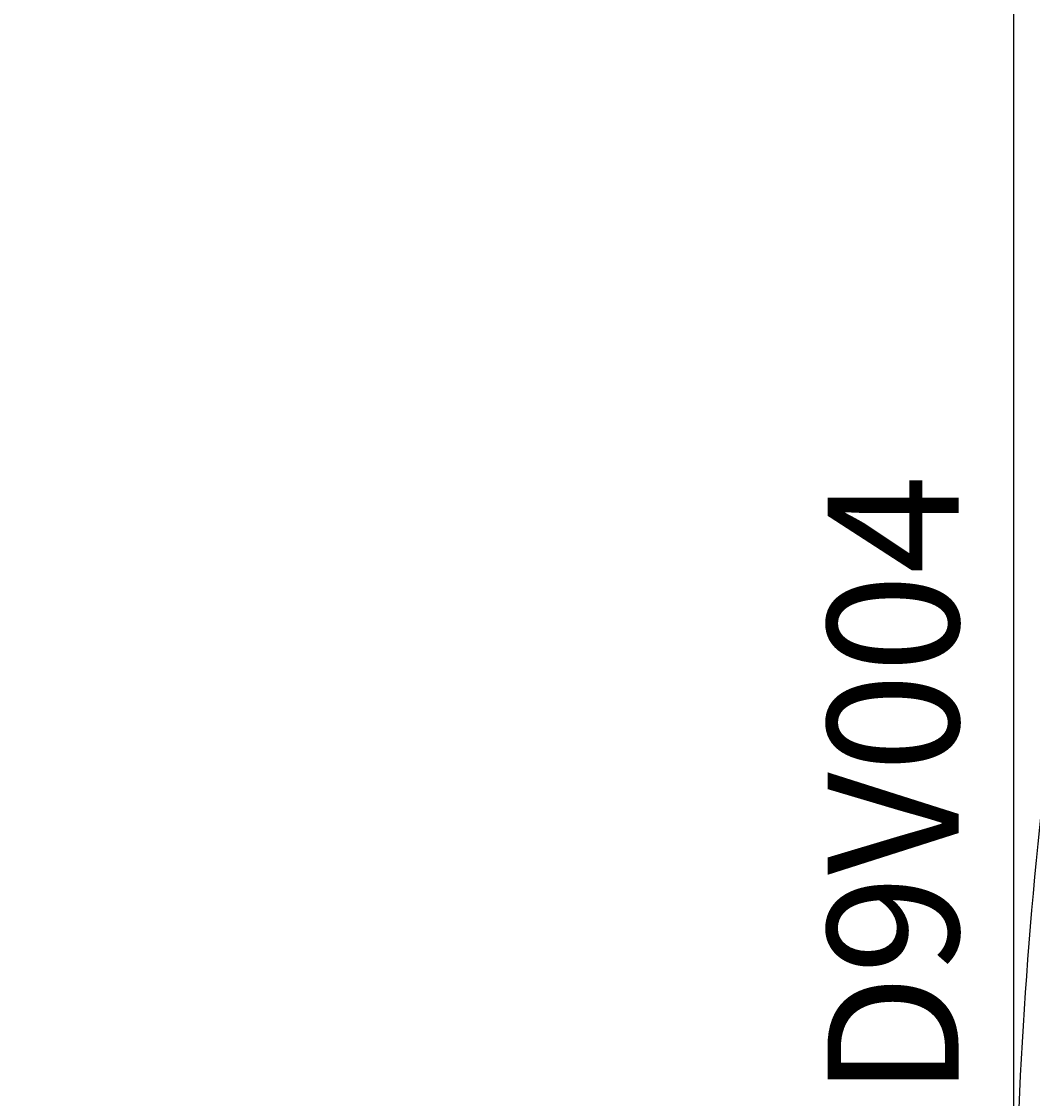
# Model space of a CAD drawing. Extents: x -54 to 202, y -31 to 197.
# Drawn here: x 55 to 82, y 141 to 170 of the extents above; entities that cross this region are included whole.
import ezdxf

# ---------------------------------------------------------------- set-up
doc = ezdxf.new("R2010")
doc.units = 0
doc.header["$LTSCALE"] = 4
doc.layers.get('0').update_dxf_attribs({"linetype": 'CONTINUOUS'})
doc.layers.get('DEFPOINTS').update_dxf_attribs({"linetype": 'CONTINUOUS'})
for name, color, linetype in [('SAPA_ARTIKELNR', 4, 'CONTINUOUS'), ('SAPA_MATT', 1, 'CONTINUOUS'), ('SAPA_PROFIL', 7, 'CONTINUOUS')]:
    doc.layers.add(name, color=color, linetype=linetype)
doc.styles.add('ISO', font='txt')
doc.dimstyles.get("Standard").update_dxf_attribs({"dimtxt": 0.18, "dimasz": 0.18, "dimexe": 0.18, "dimexo": 0.0625, "dimgap": 0.09, "dimtad": 0, "dimtih": 1, "dimtoh": 1, "dimzin": 0, "dimcen": 0.09, "dimazin": 3, "dimtfac": 1, "dimtofl": 0, "dimtmove": 0, "dimatfit": 3})

# ---------------------------------------------------------------- blocks, each defined once
blk = doc.blocks.new('*D13')
at = {"layer": 'DEFPOINTS', "color": 0}
for p in [(81.75, 181), (81.75, 135), (138.75, 135)]:
    blk.add_point(p, dxfattribs=at)
at = {"layer": 'SAPA_MATT'}
for p, q in [((81.75, 136.5), (81.75, 182.5)), ((138.75, 136.5), (138.75, 182.5)), ((135.75, 181), (84.75, 181))]:
    blk.add_line(p, q, dxfattribs=at)
for points in [[(84.75, 181.5), (84.75, 180.5), (81.75, 181)], [(135.75, 181.5), (135.75, 180.5), (138.75, 181)]]:
    blk.add_solid(points, dxfattribs=at)
at = {"layer": 'SAPA_MATT', "color": 2, "style": 'ISO'}
blk.add_text('57', height=3, dxfattribs=at).set_placement((104.25, 178.19))
blk = doc.blocks.new('*D12')
at = {"layer": 'DEFPOINTS', "color": 0}
for p in [(-3.25, 181), (-3.25, 138.5), (81.75, 135)]:
    blk.add_point(p, dxfattribs=at)
at = {"layer": 'SAPA_MATT'}
for p, q in [((-3.25, 140), (-3.25, 182.5)), ((81.75, 136.5), (81.75, 182.5)), ((78.75, 181), (-0.25, 181))]:
    blk.add_line(p, q, dxfattribs=at)
for points in [[(-0.25, 181.5), (-0.25, 180.5), (-3.25, 181)], [(78.75, 181.5), (78.75, 180.5), (81.75, 181)]]:
    blk.add_solid(points, dxfattribs=at)
at = {"layer": 'SAPA_MATT', "color": 2, "style": 'ISO'}
blk.add_text('85', height=3, dxfattribs=at).set_placement((33.25, 178.19))
blk = doc.blocks.new('*U18')
at = {"layer": 'SAPA_MATT', "color": 2, "style": 'ISO'}
blk.add_text('150', height=3, dxfattribs=at).set_placement((68.9, 194))
blk = doc.blocks.new('*D11')
at = {"layer": 'DEFPOINTS', "color": 0}
for p in [(-3.25, 193), (-3.25, 138), (146.75, 138)]:
    blk.add_point(p, dxfattribs=at)
at = {"layer": 'SAPA_MATT'}
for p, q in [((-3.25, 139.5), (-3.25, 194.5)), ((146.75, 139.5), (146.75, 194.5)), ((143.75, 193), (-0.25, 193))]:
    blk.add_line(p, q, dxfattribs=at)
for points in [[(-0.25, 193.5), (-0.25, 192.5), (-3.25, 193)], [(143.75, 193.5), (143.75, 192.5), (146.75, 193)]]:
    blk.add_solid(points, dxfattribs=at)
blk.add_blockref('*U18', (0, 0))

msp = doc.modelspace()

# ---------------------------------------------------------------- linework, layer by layer
at = {"layer": 'SAPA_PROFIL'}
msp.add_arc((211.75, 135), 130, 173.75641, 180, dxfattribs=at)

# ---------------------------------------------------------------- texts
at = {"layer": 'SAPA_ARTIKELNR', "style": 'ISO'}
msp.add_text('D9V004', height=3.5, rotation=90, dxfattribs=at).set_placement((80.271, 141.052, 0))

# ---------------------------------------------------------------- dimensions: what is measured, and where the dimension line sits
at = {"layer": 'SAPA_MATT'}
for base, p1, p2, override, picture, middle in [((-3.25, 193), (146.75, 138), (-3.25, 138), {"dimscale": 1}, '*D11', (71.75, 195.5)), ((-3.25, 181), (81.75, 135), (-3.25, 138.5), {"dimscale": 1, "dimtmove": 1}, '*D12', (39.25, 183.5)), ((81.75, 181), (138.75, 135), (81.75, 135), {"dimscale": 1, "dimtmove": 1}, '*D13', (110.25, 183.5))]:
    dim = msp.add_linear_dim(base=base, p1=p1, p2=p2, angle=180, dimstyle='Standard', override=override, dxfattribs=at)
    dim.commit()
    dim.dimension.update_dxf_attribs({"geometry": picture, "text_midpoint": middle})

doc.saveas('drawing.dxf')
